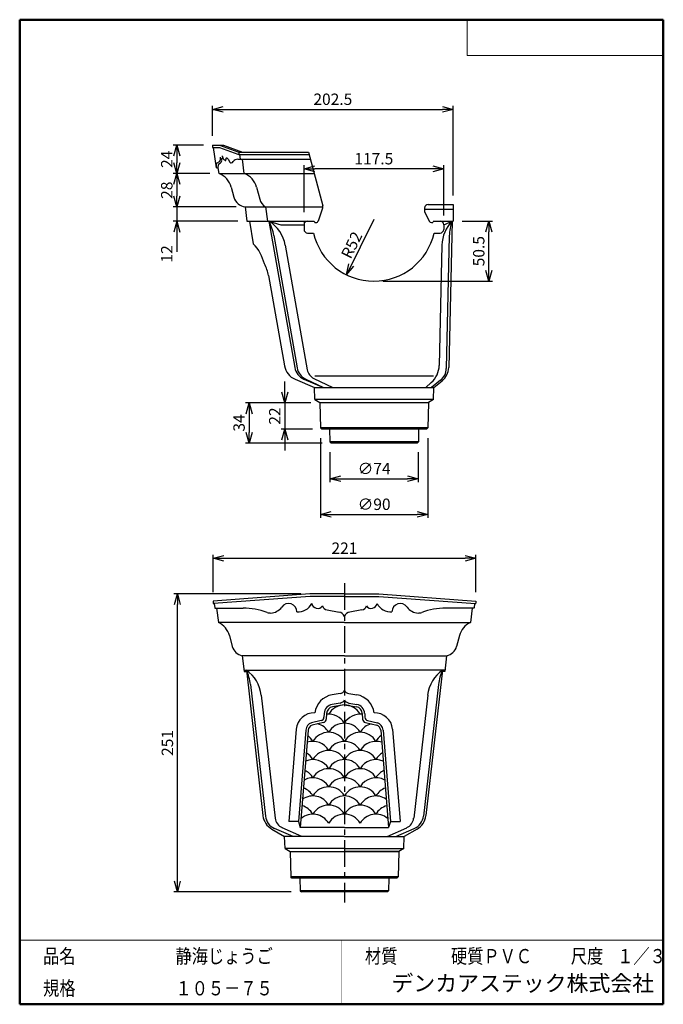
# Model space of a CAD drawing. Units: millimetres. Extents: x -85 to 96, y -138 to 138.
import ezdxf

# ---------------------------------------------------------------- set-up
doc = ezdxf.new("R2010")
doc.units = ezdxf.units.MM
doc.linetypes.add('CENTER', pattern=[12, 7.5, -1.5, 1.5, -1.5])
doc.layers.add('VIEW0001', color=7, linetype='Continuous')
doc.layers.add('VIEW0002', color=7, linetype='Continuous')
doc.styles.get("Standard").update_dxf_attribs({"font": 'ROMANS', "bigfont": 'BIGFONT'})
doc.dimstyles.new('ISO-25', dxfattribs={"dimtxt": 2.5, "dimasz": 2.5, "dimexe": 1.25, "dimexo": 0.625, "dimtad": 1, "dimtxsty": 'Standard', "dimcen": 2.5, "dimadec": 0, "dimazin": 0, "dimtfac": 1, "dimtmove": 0, "dimatfit": 3, "dimfxl": 1, "dimarcsym": 0})

# ---------------------------------------------------------------- blocks, each defined once
blk = doc.blocks.new('_OPEN30')
at = {"color": 0, "linetype": 'ByBlock', "lineweight": -2}
for p, q in [((-1, 0.267949), (0, 0)), ((0, 0), (-1, -0.267949)), ((0, 0), (-1, 0))]:
    blk.add_line(p, q, dxfattribs=at)
blk = doc.blocks.new('*D2')
at = {"color": 0, "lineweight": -2, "transparency": 16777216}
for p, q in [((2.52, 16.79), (2.52, 8.33)), ((27.29, 16.79), (27.29, 8.33)), ((5.52, 9.33), (24.29, 9.33))]:
    blk.add_line(p, q, dxfattribs=at)
at = {"layer": 'Defpoints', "color": 0, "transparency": 16777216}
for p in [(2.52, 19.33), (27.29, 19.33), (27.29, 9.33)]:
    blk.add_point(p, dxfattribs=at)
at = {"color": 0, "lineweight": -2, "transparency": 16777216, "xscale": 3, "yscale": 3, "zscale": 3, "rotation": 180}
blk.add_blockref('_OPEN30', (2.52, 9.33), dxfattribs=at)
at = {"color": 0, "lineweight": -2, "transparency": 16777216, "xscale": 3, "yscale": 3, "zscale": 3}
blk.add_blockref('_OPEN30', (27.29, 9.33), dxfattribs=at)
at = {"color": 1, "transparency": 16777216, "insert": (14.91, 11.75), "char_height": 3.2, "attachment_point": 5}
blk.add_mtext('∅74', dxfattribs=at)
blk = doc.blocks.new('*D3')
at = {"color": 0, "lineweight": -2, "transparency": 16777216}
for p, q in [((-0.14, 20.69), (-0.14, -1.67)), ((29.96, 20.69), (29.96, -1.67)), ((2.86, -0.67), (26.96, -0.67))]:
    blk.add_line(p, q, dxfattribs=at)
at = {"layer": 'Defpoints', "color": 0, "transparency": 16777216}
for p in [(-0.14, 23.23), (29.96, 23.23), (29.96, -0.67)]:
    blk.add_point(p, dxfattribs=at)
at = {"color": 0, "lineweight": -2, "transparency": 16777216, "xscale": 3, "yscale": 3, "zscale": 3, "rotation": 180}
blk.add_blockref('_OPEN30', (-0.14, -0.67), dxfattribs=at)
at = {"color": 0, "lineweight": -2, "transparency": 16777216, "xscale": 3, "yscale": 3, "zscale": 3}
blk.add_blockref('_OPEN30', (29.96, -0.67), dxfattribs=at)
at = {"color": 1, "transparency": 16777216, "insert": (14.91, 1.75), "char_height": 3.2, "attachment_point": 5}
blk.add_mtext('∅90', dxfattribs=at)
blk = doc.blocks.new('*D4')
at = {"color": 0, "lineweight": -2, "transparency": 16777216}
for p, q in [((-10.14, 33.56), (-10.14, 36.56)), ((-10.14, 30.56), (-10.14, 23.23)), ((-2.35, 23.23), (-11.14, 23.23)), ((-10.14, 20.23), (-10.14, 17.23))]:
    blk.add_line(p, q, dxfattribs=at)
at = {"layer": 'Defpoints', "color": 0, "transparency": 16777216}
for p in [(-0.33, 30.56), (-10.14, 23.23), (0.19, 23.23)]:
    blk.add_point(p, dxfattribs=at)
at = {"color": 0, "lineweight": -2, "transparency": 16777216, "xscale": 3, "yscale": 3, "zscale": 3}
for p, rotation in [((-10.14, 30.56), 270), ((-10.14, 23.23), 90.00000000000003)]:
    blk.add_blockref('_OPEN30', p, dxfattribs=dict(at, rotation=rotation))
at = {"color": 1, "transparency": 16777216, "insert": (-12.56, 26.9), "char_height": 3.2, "attachment_point": 5, "rotation": 90}
blk.add_mtext('22', dxfattribs=at)
blk = doc.blocks.new('*D5')
at = {"color": 0, "lineweight": -2, "transparency": 16777216}
for p, q in [((-2.87, 30.56), (-21.14, 30.56)), ((-20.14, 27.56), (-20.14, 22.33)), ((0.32, 19.33), (-21.14, 19.33))]:
    blk.add_line(p, q, dxfattribs=at)
at = {"layer": 'Defpoints', "color": 0, "transparency": 16777216}
for p in [(-0.33, 30.56), (-20.14, 19.33), (2.86, 19.33)]:
    blk.add_point(p, dxfattribs=at)
at = {"color": 0, "lineweight": -2, "transparency": 16777216, "xscale": 3, "yscale": 3, "zscale": 3}
for p, rotation in [((-20.14, 30.56), 90.00000000000003), ((-20.14, 19.33), 270)]:
    blk.add_blockref('_OPEN30', p, dxfattribs=dict(at, rotation=rotation))
at = {"color": 1, "transparency": 16777216, "insert": (-22.56, 24.95), "char_height": 3.2, "attachment_point": 5, "rotation": 90}
blk.add_mtext('34', dxfattribs=at)
blk = doc.blocks.new('*D6')
at = {"color": 0, "lineweight": -2, "transparency": 16777216}
for p, q in [((-32.97, 102.86), (-41.43, 102.86)), ((-40.43, 99.86), (-40.43, 97.86)), ((-31.13, 94.86), (-41.43, 94.86))]:
    blk.add_line(p, q, dxfattribs=at)
at = {"layer": 'Defpoints', "color": 0, "transparency": 16777216}
for p in [(-30.43, 102.86), (-40.43, 94.86), (-28.59, 94.86)]:
    blk.add_point(p, dxfattribs=at)
at = {"color": 0, "lineweight": -2, "transparency": 16777216, "xscale": 3, "yscale": 3, "zscale": 3}
for p, rotation in [((-40.43, 102.86), 90), ((-40.43, 94.86), 270)]:
    blk.add_blockref('_OPEN30', p, dxfattribs=dict(at, rotation=rotation))
at = {"color": 1, "transparency": 16777216, "insert": (-42.84, 98.86), "char_height": 3.2, "attachment_point": 5, "rotation": 90}
blk.add_mtext('24', dxfattribs=at)
blk = doc.blocks.new('*D7')
at = {"color": 0, "lineweight": -2, "transparency": 16777216}
for p, q in [((-40.43, 91.86), (-40.43, 88.53)), ((-23.8, 85.53), (-41.43, 85.53))]:
    blk.add_line(p, q, dxfattribs=at)
at = {"layer": 'Defpoints', "color": 0, "transparency": 16777216}
for p in [(-28.59, 94.86), (-40.43, 85.53), (-21.26, 85.53)]:
    blk.add_point(p, dxfattribs=at)
at = {"color": 0, "lineweight": -2, "transparency": 16777216, "xscale": 3, "yscale": 3, "zscale": 3}
for p, rotation in [((-40.43, 94.86), 90.00000000000006), ((-40.43, 85.53), 270.0000000000001)]:
    blk.add_blockref('_OPEN30', p, dxfattribs=dict(at, rotation=rotation))
at = {"color": 1, "transparency": 16777216, "insert": (-42.84, 90.2), "char_height": 3.2, "attachment_point": 5, "rotation": 90}
blk.add_mtext('28', dxfattribs=at)
blk = doc.blocks.new('*D9')
at = {"color": 7, "linetype": 'Continuous', "transparency": 16777216}
for p, q in [((-40.43, 85.53), (-40.43, 75.18)), ((-23.3, 81.53), (-41.43, 81.53)), ((-40.43, 81.53), (-41.25, 78.48)), ((-40.43, 81.53), (-39.61, 78.48)), ((-40.43, 81.53), (-40.43, 72.94))]:
    blk.add_line(p, q, dxfattribs=at)
at = {"layer": 'Defpoints', "color": 0, "transparency": 16777216}
for p in [(-21.26, 85.53), (-40.43, 81.53), (-20.76, 81.53)]:
    blk.add_point(p, dxfattribs=at)
at = {"color": 1, "transparency": 16777216, "insert": (-42.84, 72.35), "char_height": 3.2, "attachment_point": 5, "rotation": 90}
blk.add_mtext('12', dxfattribs=at)
blk = doc.blocks.new('_NONE')
blk = doc.blocks.new('*D10')
at = {"color": 0, "lineweight": -2, "transparency": 16777216}
for p, q in [((-30.43, 105.4), (-30.43, 113.86)), ((37.07, 88.74), (37.07, 113.86)), ((-27.43, 112.86), (34.07, 112.86))]:
    blk.add_line(p, q, dxfattribs=at)
at = {"layer": 'Defpoints', "color": 0, "transparency": 16777216}
for p in [(37.07, 112.86), (-30.43, 102.86), (37.07, 86.2)]:
    blk.add_point(p, dxfattribs=at)
at = {"color": 0, "lineweight": -2, "transparency": 16777216, "xscale": 3, "yscale": 3, "zscale": 3, "rotation": 180}
blk.add_blockref('_OPEN30', (-30.43, 112.86), dxfattribs=at)
at = {"color": 0, "lineweight": -2, "transparency": 16777216, "xscale": 3, "yscale": 3, "zscale": 3}
blk.add_blockref('_OPEN30', (37.07, 112.86), dxfattribs=at)
at = {"color": 1, "transparency": 16777216, "insert": (3.32, 115.28), "char_height": 3.2, "attachment_point": 5}
blk.add_mtext('202.5', dxfattribs=at)
blk = doc.blocks.new('*D11')
at = {"color": 0, "lineweight": -2, "transparency": 16777216}
for p, q in [((-4.76, 84.07), (-4.76, 97.2)), ((34.41, 83.07), (34.41, 97.2)), ((31.41, 96.2), (-1.76, 96.2))]:
    blk.add_line(p, q, dxfattribs=at)
at = {"layer": 'Defpoints', "color": 0, "transparency": 16777216}
for p in [(-4.76, 96.2), (-4.76, 81.53), (34.41, 80.53)]:
    blk.add_point(p, dxfattribs=at)
at = {"color": 0, "lineweight": -2, "transparency": 16777216, "xscale": 3, "yscale": 3, "zscale": 3, "rotation": 180}
blk.add_blockref('_OPEN30', (-4.76, 96.2), dxfattribs=at)
at = {"color": 0, "lineweight": -2, "transparency": 16777216, "xscale": 3, "yscale": 3, "zscale": 3}
blk.add_blockref('_OPEN30', (34.41, 96.2), dxfattribs=at)
at = {"color": 1, "transparency": 16777216, "insert": (14.82, 98.62), "char_height": 3.2, "attachment_point": 5}
blk.add_mtext('117.5', dxfattribs=at)
blk = doc.blocks.new('*D12')
at = {"color": 7, "linetype": 'Continuous', "transparency": 16777216}
for p, q in [((14.82, 82.03), (7.13, 66.49)), ((7.13, 66.49), (7.76, 69.6)), ((7.13, 66.49), (9.22, 68.87))]:
    blk.add_line(p, q, dxfattribs=at)
at = {"layer": 'Defpoints', "color": 0, "transparency": 16777216}
for p in [(14.82, 82.03), (7.13, 66.49)]:
    blk.add_point(p, dxfattribs=at)
at = {"color": 1, "transparency": 16777216, "insert": (8.34, 70.72), "char_height": 3.2, "attachment_point": 7, "rotation": 63.7}
blk.add_mtext('\\W1;R52', dxfattribs=at)
blk = doc.blocks.new('*D13')
at = {"color": 0, "lineweight": -2, "transparency": 16777216}
for p, q in [((39.61, 81.53), (48.07, 81.53)), ((47.07, 67.7), (47.07, 78.53)), ((17.36, 64.7), (48.07, 64.7))]:
    blk.add_line(p, q, dxfattribs=at)
at = {"layer": 'Defpoints', "color": 0, "transparency": 16777216}
for p in [(37.07, 81.53), (47.07, 81.53), (14.82, 64.7)]:
    blk.add_point(p, dxfattribs=at)
at = {"color": 0, "lineweight": -2, "transparency": 16777216, "xscale": 3, "yscale": 3, "zscale": 3}
for p, rotation in [((47.07, 81.53), 90), ((47.07, 64.7), 270)]:
    blk.add_blockref('_OPEN30', p, dxfattribs=dict(at, rotation=rotation))
at = {"color": 1, "transparency": 16777216, "insert": (44.65, 73.11), "char_height": 3.2, "attachment_point": 5, "rotation": 90}
blk.add_mtext('50.5', dxfattribs=at)
blk = doc.blocks.new('*D14')
at = {"color": 0, "lineweight": -2, "transparency": 16777216}
for p, q in [((-30.26, -22.43), (-30.26, -11.97)), ((-27.26, -12.97), (40.41, -12.97)), ((43.41, -22.43), (43.41, -11.97))]:
    blk.add_line(p, q, dxfattribs=at)
at = {"layer": 'Defpoints', "color": 0, "transparency": 16777216}
for p in [(43.41, -12.97), (-30.26, -24.97), (43.41, -24.97)]:
    blk.add_point(p, dxfattribs=at)
at = {"color": 0, "lineweight": -2, "transparency": 16777216, "xscale": 3, "yscale": 3, "zscale": 3, "rotation": 180}
blk.add_blockref('_OPEN30', (-30.26, -12.97), dxfattribs=at)
at = {"color": 0, "lineweight": -2, "transparency": 16777216, "xscale": 3, "yscale": 3, "zscale": 3}
blk.add_blockref('_OPEN30', (43.41, -12.97), dxfattribs=at)
at = {"color": 1, "transparency": 16777216, "insert": (6.57, -10.56), "char_height": 3.2, "attachment_point": 5}
blk.add_mtext('221', dxfattribs=at)
blk = doc.blocks.new('*D15')
at = {"color": 0, "lineweight": -2, "transparency": 16777216}
for p, q in [((-5.63, -22.97), (-41.26, -22.97)), ((-40.26, -103.5), (-40.26, -25.97)), ((-8.35, -106.5), (-41.26, -106.5))]:
    blk.add_line(p, q, dxfattribs=at)
at = {"layer": 'Defpoints', "color": 0, "transparency": 16777216}
for p in [(-40.26, -22.97), (-3.09, -22.97), (-5.81, -106.5)]:
    blk.add_point(p, dxfattribs=at)
at = {"color": 0, "lineweight": -2, "transparency": 16777216, "xscale": 3, "yscale": 3, "zscale": 3}
for p, rotation in [((-40.26, -22.97), 90), ((-40.26, -106.5), 270)]:
    blk.add_blockref('_OPEN30', p, dxfattribs=dict(at, rotation=rotation))
at = {"color": 1, "transparency": 16777216, "insert": (-42.67, -64.74), "char_height": 3.2, "attachment_point": 5, "rotation": 90}
blk.add_mtext('251', dxfattribs=at)

msp = doc.modelspace()

# ---------------------------------------------------------------- linework, layer by layer
at = {"layer": 'VIEW0001', "color": 7, "linetype": 'Continuous', "lineweight": 50}
for p, q in [((-84.5, 138), (-84.5, -138)), ((-84.5, 138), (96, 138)), ((96, 138), (96, -138)), ((-84.5, -138), (96, -138))]:
    msp.add_line(p, q, dxfattribs=at)
at = {"layer": 'VIEW0001', "color": 7, "linetype": 'Continuous', "lineweight": 20}
for p, q in [((41, 138), (41, 128)), ((41, 128), (96, 128)), ((-84.5, -120), (96, -120))]:
    msp.add_line(p, q, dxfattribs=at)
at = {"layer": 'VIEW0001', "color": 7, "linetype": 'Continuous', "const_width": 0.001}
for points in [[(-64.5, -138), (-64.5, -120)], [(5.75, -138), (5.75, -120)], [(25.75, -129), (25.75, -120)], [(66, -129), (66, -120)], [(81, -129), (81, -120)], [(96, -129), (-84.5, -129)]]:
    msp.add_lwpolyline(points, dxfattribs=at)
at = {"layer": 'VIEW0002', "color": 7, "linetype": 'Continuous'}
for p, q in [((-30.43, 102.86), (-27.38, 102.86)), ((-30.43, 102.86), (-30.43, 102.2)), ((-30.43, 102.2), (-28.48, 102.2)), ((-29.32, 96.51), (-30.1, 102.2)), ((-28.5, 102.86), (-23.34, 100.97)), ((-28.48, 102.2), (-23.34, 100.3)), ((-27.38, 102.86), (-22.05, 100.86)), ((-28.32, 99.51), (-28.32, 98.55)), ((-23.07, 100.86), (-23.07, 100.27)), ((-22.62, 98.86), (-22.8, 100.2)), ((-22.77, 100.86), (-3.54, 100.86)), ((-22.77, 100.2), (-3.36, 100.2)), ((-3.54, 100.86), (0.49, 85.82)), ((-29.32, 96.51), (-29.27, 97.61)), ((-29.12, 97.87), (-28.48, 98.27)), ((-28.82, 96.51), (-28.78, 97.32)), ((-28.62, 97.59), (-28.21, 97.85)), ((-26.03, 98.86), (-25.52, 98.03)), ((-23.32, 98.86), (-3, 98.86)), ((-21.5, 94.86), (-22.05, 98.86)), ((-29.32, 96.51), (-28.82, 96.51)), ((-28.59, 94.86), (-28.82, 96.51)), ((-28.59, 94.86), (-1.93, 94.86)), ((-25.15, 91.04), (-24.4, 88.23)), ((-18.06, 91.04), (-17.17, 87.72)), ((30.07, 86.2), (37.07, 86.2)), ((37.07, 86.2), (37.07, 81.53)), ((-21.26, 85.53), (0.53, 85.53)), ((-21.26, 85.53), (-20.76, 81.53)), ((-15.53, 85.53), (-15.03, 81.53)), ((-0.74, 81.59), (0.48, 85.25)), ((29.07, 85.2), (29.07, 84.2)), ((29.07, 84.86), (37.07, 84.86)), ((29.07, 84.2), (30.36, 81.51)), ((-20.76, 81.53), (-1.89, 81.53)), ((-20.09, 81.53), (-18.98, 75.2)), ((-14.59, 81.53), (-7.36, 40.48)), ((-14.59, 81.53), (-11.26, 80.53)), ((-11.26, 80.53), (-4.76, 80.53)), ((-4.76, 81.53), (-4.76, 79.2)), ((-1.89, 81.53), (-1.73, 81.13)), ((-1.73, 81.13), (-1.38, 81.13)), ((30.96, 81.13), (31.37, 81.13)), ((31.54, 81.53), (31.37, 81.13)), ((31.54, 81.53), (37.07, 81.53)), ((34.41, 80.53), (36.74, 81.53)), ((34.41, 80.53), (34.41, 79.2)), ((36.74, 81.53), (35.81, 40.5)), ((-13.22, 77.55), (-6.66, 40.39)), ((-3.76, 78.2), (-2.08, 78.2)), ((31.73, 78.2), (33.41, 78.2)), ((35.98, 77.38), (35.13, 40.2)), ((-10.02, 74.77), (-3.86, 39.87)), ((33.92, 74.79), (33.15, 41.09)), ((-14.69, 66.25), (-10.23, 40.93)), ((-7.29, 37.21), (-1.86, 34.86)), ((-4.83, 37.27), (0.67, 34.86)), ((-4.27, 37.23), (0.67, 34.86)), ((-2.04, 37.45), (3.3, 34.86)), ((-1.76, 38.2), (31.57, 38.2)), ((30.93, 36.27), (29.36, 34.86)), ((33.53, 36.93), (30.97, 34.86)), ((31.67, 34.86), (33.97, 36.74)), ((-1.86, 34.86), (31.67, 34.86)), ((-1.76, 31.53), (-1.86, 34.86)), ((31.57, 31.53), (31.67, 34.86)), ((31.57, 31.53), (-1.76, 31.53)), ((-1.76, 31.53), (-0.33, 30.7)), ((-0.33, 30.7), (30.14, 30.7)), ((30.14, 30.56), (-0.33, 30.56)), ((-0.33, 30.56), (-0.15, 23.57)), ((1.51, 30.7), (1.51, 30.56)), ((28.31, 30.7), (28.31, 30.56)), ((30.14, 30.56), (29.96, 23.57)), ((31.57, 31.53), (30.14, 30.7)), ((0.19, 23.23), (-0.15, 23.57)), ((29.96, 23.57), (-0.15, 23.57)), ((29.62, 23.23), (0.19, 23.23)), ((2.43, 23.23), (2.51, 19.66)), ((27.38, 23.23), (27.3, 19.66)), ((29.62, 23.23), (29.96, 23.57)), ((27.3, 19.66), (2.51, 19.66)), ((2.51, 19.66), (2.86, 19.33)), ((26.95, 19.33), (2.86, 19.33)), ((27.3, 19.66), (26.95, 19.33)), ((-3.09, -22.97), (-30.26, -24.97)), ((-3.07, -23.64), (-30.15, -25.63)), ((6.57, -22.97), (-3.09, -22.97)), ((6.57, -23.64), (-3.07, -23.64)), ((6.57, -22.97), (16.24, -22.97)), ((6.57, -23.64), (16.21, -23.64)), ((16.21, -23.64), (43.3, -25.63)), ((16.24, -22.97), (43.41, -24.97)), ((-30.26, -24.97), (-30.26, -25.53)), ((-29.93, -25.61), (-29.77, -26.88)), ((-29.67, -26.97), (-29.26, -26.97)), ((-29.51, -26.97), (-21.86, -26.97)), ((-29.26, -26.97), (-28.76, -30.97)), ((1.71, -27.46), (5.05, -28.05)), ((11.44, -27.46), (8.1, -28.05)), ((42.65, -26.97), (35, -26.97)), ((42.41, -26.97), (41.91, -30.97)), ((42.82, -26.97), (42.41, -26.97)), ((43.07, -25.61), (42.92, -26.88)), ((43.41, -24.97), (43.41, -25.53)), ((6.57, -30.97), (-28.76, -30.97)), ((6.57, -30.97), (41.91, -30.97)), ((-25.7, -34.63), (-24.88, -37.66)), ((38.84, -34.63), (38.03, -37.66)), ((-22.09, -40.3), (-21.59, -44.7)), ((6.57, -40.3), (-22.09, -40.3)), ((6.57, -40.3), (35.24, -40.3)), ((35.24, -40.3), (34.74, -44.7)), ((-21.64, -44.3), (6.57, -44.3)), ((-21.59, -44.7), (-20.88, -44.7)), ((-20.93, -44.3), (-16.28, -85.1)), ((34.78, -44.3), (6.57, -44.3)), ((34.07, -44.3), (29.42, -85.1)), ((34.74, -44.7), (34.03, -44.7)), ((-19.79, -48.36), (-15.59, -85.23)), ((32.94, -48.36), (28.74, -85.23)), ((-16.77, -51.33), (-12.84, -85.83)), ((5.38, -50.85), (3.14, -51.24)), ((7.76, -50.85), (10.01, -51.24)), ((29.92, -51.33), (25.99, -85.83)), ((5.38, -53.55), (3.1, -53.96)), ((6.57, -54.02), (3.21, -54.61)), ((6.57, -54.02), (9.93, -54.61)), ((7.76, -53.55), (10.05, -53.96)), ((0.9, -56.44), (0.84, -57.54)), ((1.56, -56.48), (1.48, -58.08)), ((11.58, -56.48), (11.67, -58.08)), ((12.25, -56.44), (12.3, -57.54)), ((0.06, -58.46), (-2.66, -59.08)), ((0.7, -59), (-2.48, -59.73)), ((12.44, -59), (15.62, -59.73)), ((13.08, -58.46), (15.81, -59.08)), ((-6.92, -60.9), (-9.01, -86.8)), ((-4.26, -61.12), (-6.34, -86.8)), ((-3.6, -61.17), (-5.8, -88.47)), ((16.74, -61.17), (18.95, -88.47)), ((17.41, -61.12), (19.48, -86.8)), ((20.07, -60.9), (22.16, -86.8)), ((-6.34, -86.8), (-9.01, -86.8)), ((-6.34, -86.8), (-5.8, -88.47)), ((19.48, -86.8), (18.95, -88.47)), ((19.48, -86.8), (22.16, -86.8)), ((-13.8, -88.9), (-10.19, -90.97)), ((-7.84, -90.97), (-13.02, -88.71)), ((-5.41, -90.97), (-10.9, -88.49)), ((6.57, -90.97), (-10.19, -90.97)), ((-10.09, -94.3), (-10.19, -90.97)), ((6.57, -88.47), (-5.8, -88.47)), ((6.57, -88.47), (18.95, -88.47)), ((6.57, -90.97), (23.34, -90.97)), ((18.55, -90.97), (24.05, -88.49)), ((20.98, -90.97), (26.17, -88.71)), ((23.24, -94.3), (23.34, -90.97)), ((26.95, -88.9), (23.34, -90.97)), ((6.57, -94.3), (-10.09, -94.3)), ((-10.09, -94.3), (-8.66, -95.14)), ((-8.66, -95.14), (6.57, -95.14)), ((21.81, -95.27), (-8.66, -95.27)), ((-8.66, -95.27), (-8.49, -102.26)), ((-6.83, -95.14), (-6.83, -95.27)), ((6.57, -94.3), (23.24, -94.3)), ((21.81, -95.14), (6.57, -95.14)), ((19.97, -95.14), (19.97, -95.27)), ((21.81, -95.27), (21.63, -102.26)), ((23.24, -94.3), (21.81, -95.14)), ((-8.14, -102.6), (-8.49, -102.26)), ((21.63, -102.26), (-8.49, -102.26)), ((21.29, -102.6), (-8.14, -102.6)), ((-5.91, -102.6), (-5.82, -106.17)), ((19.05, -102.6), (18.96, -106.17)), ((21.29, -102.6), (21.63, -102.26)), ((18.96, -106.17), (-5.82, -106.17)), ((-5.82, -106.17), (-5.47, -106.5)), ((18.61, -106.5), (-5.47, -106.5)), ((18.96, -106.17), (18.61, -106.5))]:
    msp.add_line(p, q, dxfattribs=at)
at = {"layer": 'VIEW0002', "color": 7, "linetype": 'CENTER'}
msp.add_line((6.57, -19.97), (6.57, -109.5), dxfattribs=at)
at = {"layer": 'VIEW0002', "color": 7, "linetype": 'Continuous'}
for centre, radius, start, end in [((-22.77, 102.53), 1.67, 249.7914, 270), ((-22.77, 101.87), 1.67, 249.7914, 270), ((-28.94, 97.59), 0.333, 122.0191, 177.3048), ((-28.45, 97.31), 0.333, 122.0191, 177.3048), ((-28.66, 98.55), 0.333, 302.0191, 0), ((-28.66, 98.55), 0.833, 301.6533, 17.9672), ((-25.24, 98.2), 0.333, 211.1588, 285.1302), ((-25.41, 98.84), 1, 285.1302, 321.8473), ((-23.32, 97.2), 1.67, 90, 141.8473), ((-30.63, 89.57), 5.67, 15, 68.9753), ((-23.54, 89.57), 5.67, 15, 68.9753), ((-20.86, 89.17), 3.67, 195, 263.6859), ((-13.63, 88.67), 3.67, 195, 238.8284), ((-0.47, 85.56), 1, 341.5651, 15), ((30.07, 85.2), 1, 90, 180), ((-26.35, 75.23), 13.33, 10, 28.1949), ((-19.87, 73.03), 10, 10, 58.1897), ((-3.76, 80.53), 1, 90, 180), ((-1.38, 81.8), 0.667, 270, 341.5651), ((30.96, 81.8), 0.667, 205.56, 270), ((33.41, 80.53), 1, 0, 90), ((43.92, 74.57), 10, 135.8666, 178.7), ((49.31, 77.08), 13.33, 160.5051, 178.7), ((-3.76, 79.2), 1, 180, 270), ((14.82, 82.03), 17.33, 192.7768, 347.2232), ((33.41, 79.2), 1, 270, 0), ((-27.58, 66.83), 12, 12.9906, 44.2087), ((-24.54, 64.52), 10, 10, 30.0648), ((-5.3, 41.8), 5, 190, 246.641), ((-3.09, 41.24), 4.33, 190, 246.3837), ((-2.4, 41.14), 4.33, 190, 244.3667), ((-0.58, 40.45), 3.33, 190, 244.111), ((26.49, 41.24), 6.67, 311.7729, 358.7), ((30.8, 40.3), 4.33, 308.9901, 358.7), ((30.81, 40.61), 5, 309.2259, 358.7), ((-30.16, -25.53), 0.1, 180, 274.2105), ((-29.67, -26.87), 0.1, 187.0061, 270), ((-21.86, -46.97), 20, 70.2523, 90), ((-14.26, -24.33), 4, 272.3846, 324.6619), ((-9.09, -27.99), 2.33, 0, 144.6619), ((-6.44, -23.67), 4.33, 265.8118, 332.6859), ((-0.95, -25.36), 1.67, 190.2575, 324.6848), ((2, -25.82), 1.67, 197.4342, 260), ((11.15, -25.82), 1.67, 280, 342.5658), ((14.1, -25.36), 1.67, 215.3152, 349.7425), ((19.59, -23.67), 4.33, 207.3141, 274.1882), ((22.24, -27.99), 2.33, 35.3381, 180), ((27.41, -24.33), 4, 215.3381, 267.6154), ((35, -46.97), 20, 90, 109.7477), ((42.82, -26.87), 0.1, 270, 352.9939), ((43.31, -25.53), 0.1, 265.7895, 0), ((-14.09, -25.32), 3, 250.2523, 269.8864), ((4.7, -30.02), 2, 20.5038, 80), ((8.45, -30.02), 2, 100, 159.4962), ((27.23, -25.32), 3, 270.1136, 289.7477), ((-31.17, -36.1), 5.67, 15, 64.8378), ((44.31, -36.1), 5.67, 115.1622, 165), ((-21.34, -36.71), 3.67, 195, 258.1734), ((34.49, -36.71), 3.67, 281.8266, 345), ((-26.71, -52.46), 10, 6.5, 54.6897), ((-33.04, -49.87), 13.33, 6.5, 24.6949), ((39.85, -52.46), 10, 125.3103, 173.5), ((46.19, -49.87), 13.33, 155.3051, 173.5), ((4.18, -57.15), 6, 100, 171.9058), ((5.09, -49.21), 1.67, 280, 332.6936), ((8.05, -49.21), 1.67, 207.3064, 260), ((8.97, -57.15), 6, 8.0942, 80), ((3.56, -56.58), 2.67, 100, 177), ((3.56, -56.58), 2, 100, 177), ((6.57, -59.2), 5.1, 90.0001, 150), ((5.09, -51.91), 1.67, 280, 332.6936), ((8.05, -51.91), 1.67, 207.3064, 260), ((6.57, -59.2), 5.1, 30, 89.9999), ((9.58, -56.58), 2, 3, 80), ((9.58, -56.58), 2.67, 3, 80), ((-1.94, -61.3), 5, 87.9728, 175.3894), ((-0.16, -57.49), 1, 282.9, 357), ((2.16, -61.75), 5.1, 30, 96.7939), ((10.99, -61.75), 5.1, 83.2061, 150), ((13.3, -57.49), 1, 183, 257.1), ((15.08, -61.3), 5, 4.6106, 92.0272), ((-1.94, -61.3), 2.33, 108.0369, 175.3894), ((-1.94, -61.3), 1.67, 108.9789, 175.3894), ((-2.26, -64.3), 5.1, 30, 74.9797), ((0.48, -58.02), 1, 282.9, 357), ((6.57, -64.3), 5.1, 90.0001, 150), ((6.57, -64.3), 5.1, 30, 89.9999), ((15.41, -64.3), 5.1, 105.0203, 150), ((12.66, -58.02), 1, 183, 257.1), ((15.08, -61.3), 1.67, 4.6106, 71.0211), ((15.08, -61.3), 2.33, 4.6106, 71.9631), ((-6.68, -66.85), 5.1, 30, 54.5861), ((2.16, -66.85), 5.1, 30, 150), ((10.99, -66.85), 5.1, 30, 150), ((19.82, -66.85), 5.1, 125.4139, 150), ((-2.26, -69.4), 5.1, 30, 108.4263), ((6.57, -69.4), 5.1, 90.0001, 150), ((6.57, -69.4), 5.1, 30, 89.9999), ((15.41, -69.4), 5.1, 71.5737, 150), ((-6.68, -71.95), 5.1, 30, 59.8134), ((2.16, -71.95), 5.1, 30, 150), ((10.99, -71.95), 5.1, 30, 150), ((19.82, -71.95), 5.1, 120.1866, 150), ((-2.26, -74.5), 5.1, 30, 113.5346), ((6.57, -74.5), 5.1, 90.0001, 150), ((6.57, -74.5), 5.1, 30, 89.9999), ((15.41, -74.5), 5.1, 66.4654, 150), ((-2.26, -79.6), 5.1, 30, 118.9), ((-6.68, -77.05), 5.1, 30, 64.8211), ((2.16, -77.05), 5.1, 30, 150), ((6.57, -79.6), 5.1, 90.0001, 150), ((10.99, -77.05), 5.1, 30, 150), ((6.57, -79.6), 5.1, 30, 89.9999), ((15.41, -79.6), 5.1, 61.1, 150), ((19.82, -77.05), 5.1, 115.1789, 150), ((2.16, -82.15), 5.1, 30, 150), ((10.99, -82.15), 5.1, 30, 150), ((-2.26, -84.7), 5.1, 30, 124.6224), ((-6.68, -82.15), 5.1, 30, 69.6692), ((6.57, -84.7), 5.1, 90.0001, 150), ((6.57, -84.7), 5.1, 30, 89.9999), ((15.41, -84.7), 5.1, 55.3776, 150), ((19.82, -82.15), 5.1, 110.3308, 150), ((-6.68, -87.25), 5.1, 30, 74.4042), ((2.16, -87.25), 5.1, 30, 150), ((10.99, -87.25), 5.1, 30, 150), ((19.82, -87.25), 5.1, 105.5958, 150), ((-11.31, -84.56), 5, 186.5, 240.0969), ((-11.29, -84.74), 4.33, 186.5, 246.4109), ((-2.26, -89.8), 5.1, 30, 130.8575), ((6.57, -89.8), 5.1, 90.0001, 150), ((6.57, -89.8), 5.1, 30, 89.9999), ((15.41, -89.8), 5.1, 49.1425, 150), ((24.43, -84.74), 4.33, 293.5891, 353.5), ((24.45, -84.56), 5, 299.9031, 353.5), ((-9.53, -85.45), 3.33, 186.5, 245.7063), ((22.67, -85.45), 3.33, 294.2937, 353.5)]:
    msp.add_arc(centre, radius, start, end, dxfattribs=at)
for points, knots in [([(-28.32, 99.51), (-28.21, 99.25), (-27.88, 98.39), (-27.6, 99.18), (-27.56, 99.4)], [0, 0, 0, 0, 0.84518, 1.510077, 1.510077, 1.510077, 1.510077]), ([(-27.78, 99.85), (-27.73, 99.8), (-27.62, 99.67), (-27.57, 99.5), (-27.56, 99.4)], [0, 0, 0, 0, 0.2223078, 0.5086558, 0.5086558, 0.5086558, 0.5086558]), ([(-27.56, 99.4), (-27.54, 99.29), (-27.46, 99.06), (-27.24, 98.8), (-26.99, 98.59), (-26.83, 98.47), (-26.75, 98.41)], [0, 0, 0, 0, 0.340533, 0.715955, 0.999627, 1.315921, 1.315921, 1.315921, 1.315921]), ([(-26.03, 98.86), (-26.08, 98.94), (-26.2, 99.07), (-26.41, 99.25), (-26.62, 99.17), (-26.73, 99.01), (-26.72, 98.84), (-26.76, 98.66), (-26.73, 98.54), (-26.71, 98.47)], [0, 0, 0, 0, 0.297857, 0.543758, 0.743796, 0.89584, 1.086782, 1.235879, 1.450917, 1.450917, 1.450917, 1.450917]), ([(-26.71, 98.47), (-26.7, 98.46), (-26.68, 98.44), (-26.7, 98.39), (-26.73, 98.4), (-26.75, 98.41)], [0, 0, 0, 0, 0.0448467, 0.0761959, 0.1228953, 0.1228953, 0.1228953, 0.1228953])]:
    msp.add_open_spline(points, degree=3, knots=knots, dxfattribs=at)

# ---------------------------------------------------------------- texts
at = {"layer": 'VIEW0001', "color": 1, "attachment_point": 7}
for s, insert, char_height in [('{\\W0.833333;品名}', (-77.93, -126.5), 4), ('{\\W0.833333;静海じょうご}', (-40.8, -126.5), 4), ('{\\W0.833333;材質}', (12.32, -126.5), 4), ('{\\W0.833333;硬質ＰＶＣ}', (36.45, -126.5), 4), ('{\\W0.833333;尺度}', (70.07, -126.5), 4), ('{\\W0.83333;１／３}', (83.07, -126.5), 4), ('デンカアステック株式会社', (19.75, -135.75), 4.5), ('{\\W0.833333;規格}', (-77.93, -135.5), 4), ('{\\W0.83333;１０５－７５}', (-40.8, -135.5), 4)]:
    msp.add_mtext(s, dxfattribs=dict(at, insert=insert, char_height=char_height))

# ---------------------------------------------------------------- dimensions: what is measured, and where the dimension line sits
at = {"layer": 'VIEW0002', "color": 7}
for base, p1, p2, angle, text, override, picture, middle in [((37.07, 112.86), (-30.43, 102.86), (37.07, 86.2), 180, '202.5', {"dimtxt": 3.2, "dimasz": 3, "dimexe": 1, "dimexo": 2.54, "dimgap": 0.8, "dimtad": 1, "dimtih": 0, "dimtoh": 0, "dimdec": 1, "dimdsep": 46, "dimblk1": 'OPEN30', "dimblk2": 'OPEN30', "dimsah": 1, "dimse1": 0, "dimse2": 0, "dimclrt": 1, "dimtmove": 0}, '*D10', (3.32, 112.86)), ((-40.43, 94.86), (-30.43, 102.86), (-28.59, 94.86), 90, '24', {"dimtxt": 3.2, "dimasz": 3, "dimexe": 1, "dimexo": 2.54, "dimgap": 0.8, "dimtad": 1, "dimtih": 0, "dimtoh": 0, "dimdec": 0, "dimdsep": 46, "dimblk1": 'OPEN30', "dimblk2": 'OPEN30', "dimsah": 1, "dimse1": 0, "dimse2": 0, "dimclrt": 1, "dimtmove": 0}, '*D6', (-40.43, 98.86)), ((-40.43, 85.53), (-28.59, 94.86), (-21.26, 85.53), 90, '28', {"dimtxt": 3.2, "dimasz": 3, "dimexe": 1, "dimexo": 2.54, "dimgap": 0.8, "dimtad": 1, "dimtih": 0, "dimtoh": 0, "dimdec": 0, "dimdsep": 46, "dimblk1": 'OPEN30', "dimblk2": 'OPEN30', "dimsah": 1, "dimse1": 1, "dimse2": 0, "dimclrt": 1, "dimtmove": 0}, '*D7', (-40.43, 90.2)), ((-40.43, 81.53), (-21.26, 85.53), (-20.76, 81.53), 90, '12', {"dimtxt": 3.2, "dimasz": 3, "dimexe": 1, "dimexo": 2.54, "dimgap": 0.8, "dimtad": 1, "dimtih": 0, "dimtoh": 0, "dimdec": 0, "dimdsep": 46, "dimblk1": 'NONE', "dimblk2": 'OPEN30', "dimsah": 1, "dimse1": 1, "dimse2": 0, "dimclrt": 1, "dimtmove": 0}, '*D9', (-40.43, 72.35)), ((47.07, 81.53), (14.82, 64.7), (37.07, 81.53), 270, '50.5', {"dimtxt": 3.2, "dimasz": 3, "dimexe": 1, "dimexo": 2.54, "dimgap": 0.8, "dimtad": 1, "dimtih": 0, "dimtoh": 0, "dimdec": 1, "dimdsep": 46, "dimblk1": 'OPEN30', "dimblk2": 'OPEN30', "dimsah": 1, "dimse1": 0, "dimse2": 0, "dimclrt": 1, "dimtmove": 0}, '*D13', (47.07, 73.11)), ((-10.14, 23.23), (-0.33, 30.56), (0.19, 23.23), 90, '22', {"dimtxt": 3.2, "dimasz": 3, "dimexe": 1, "dimexo": 2.54, "dimgap": 0.8, "dimtad": 1, "dimtih": 0, "dimtoh": 0, "dimdec": 0, "dimdsep": 46, "dimblk1": 'OPEN30', "dimblk2": 'OPEN30', "dimsah": 1, "dimse1": 1, "dimse2": 0, "dimclrt": 1, "dimtmove": 0}, '*D4', (-10.14, 26.9)), ((-20.14, 19.33), (-0.33, 30.56), (2.86, 19.33), 90, '34', {"dimtxt": 3.2, "dimasz": 3, "dimexe": 1, "dimexo": 2.54, "dimgap": 0.8, "dimtad": 1, "dimtih": 0, "dimtoh": 0, "dimdec": 0, "dimdsep": 46, "dimblk1": 'OPEN30', "dimblk2": 'OPEN30', "dimsah": 1, "dimse1": 0, "dimse2": 0, "dimclrt": 1, "dimtmove": 0}, '*D5', (-20.14, 24.95)), ((29.96, -0.67), (-0.14, 23.23), (29.96, 23.23), 180, '∅90', {"dimtxt": 3.2, "dimasz": 3, "dimexe": 1, "dimexo": 2.54, "dimgap": 0.8, "dimtad": 1, "dimtih": 0, "dimtoh": 0, "dimdec": 0, "dimdsep": 46, "dimblk1": 'OPEN30', "dimblk2": 'OPEN30', "dimsah": 1, "dimse1": 0, "dimse2": 0, "dimclrt": 1, "dimtmove": 0}, '*D3', (14.91, -0.67)), ((27.29, 9.33), (2.52, 19.33), (27.29, 19.33), 180, '∅74', {"dimtxt": 3.2, "dimasz": 3, "dimexe": 1, "dimexo": 2.54, "dimgap": 0.8, "dimtad": 1, "dimtih": 0, "dimtoh": 0, "dimdec": 0, "dimdsep": 46, "dimblk1": 'OPEN30', "dimblk2": 'OPEN30', "dimsah": 1, "dimse1": 0, "dimse2": 0, "dimclrt": 1, "dimtmove": 0}, '*D2', (14.91, 9.33)), ((43.41, -12.97), (-30.26, -24.97), (43.41, -24.97), 180, '221', {"dimtxt": 3.2, "dimasz": 3, "dimexe": 1, "dimexo": 2.54, "dimgap": 0.8, "dimtad": 1, "dimtih": 0, "dimtoh": 0, "dimdec": 0, "dimdsep": 46, "dimblk1": 'OPEN30', "dimblk2": 'OPEN30', "dimsah": 1, "dimse1": 0, "dimse2": 0, "dimclrt": 1, "dimtmove": 0}, '*D14', (6.57, -12.97)), ((-40.26, -22.97), (-5.81, -106.5), (-3.09, -22.97), 270, '251', {"dimtxt": 3.2, "dimasz": 3, "dimexe": 1, "dimexo": 2.54, "dimgap": 0.8, "dimtad": 1, "dimtih": 0, "dimtoh": 0, "dimdec": 0, "dimdsep": 46, "dimblk1": 'OPEN30', "dimblk2": 'OPEN30', "dimsah": 1, "dimse1": 0, "dimse2": 0, "dimclrt": 1, "dimtmove": 0}, '*D15', (-40.26, -64.74))]:
    dim = msp.add_linear_dim(base=base, p1=p1, p2=p2, angle=angle, text=text, dimstyle='ISO-25', override=override, dxfattribs=at)
    dim.commit()
    dim.dimension.update_dxf_attribs({"geometry": picture, "text_midpoint": middle, "dimtype": 160})
dim = msp.add_linear_dim(base=(-4.76, 96.2), p1=(34.41, 80.53), p2=(-4.76, 81.53), text='117.5', dimstyle='ISO-25', override={"dimtxt": 3.2, "dimasz": 3, "dimexe": 1, "dimexo": 2.54, "dimgap": 0.8, "dimtad": 1, "dimtih": 0, "dimtoh": 0, "dimdec": 1, "dimdsep": 46, "dimblk1": 'OPEN30', "dimblk2": 'OPEN30', "dimsah": 1, "dimse1": 0, "dimse2": 0, "dimclrt": 1, "dimtmove": 0}, dxfattribs=at)
dim.commit()
dim.dimension.update_dxf_attribs({"geometry": '*D11', "text_midpoint": (14.82, 96.2), "dimtype": 160})
dim = msp.add_radius_dim(center=(14.82, 82.03), mpoint=(7.13, 66.49), text='R52', dimstyle='ISO-25', override={"dimtxt": 3.2, "dimasz": 3, "dimgap": 0.8, "dimtad": 1, "dimtih": 0, "dimtoh": 0, "dimdec": 0, "dimdsep": 46, "dimblk1": 'NONE', "dimblk2": 'OPEN30', "dimsah": 1, "dimclrt": 1, "dimtmove": 0}, dxfattribs=at)
dim.commit()
dim.dimension.update_dxf_attribs({"geometry": '*D12', "text_midpoint": (11.99, 76.31), "dimtype": 164})

doc.saveas('drawing.dxf')
